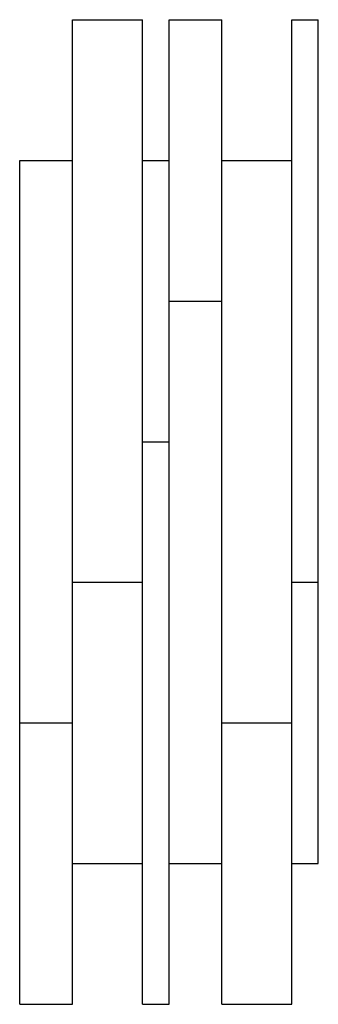
# Model space of a CAD drawing. Units: inches. Extents: x 142.6 to 146.9, y 143.9 to 157.9.
import ezdxf

# ---------------------------------------------------------------- set-up
doc = ezdxf.new("R2010")
doc.units = ezdxf.units.IN
doc.header["$LTSCALE"] = 0.5
doc.header["$MEASUREMENT"] = 0

# ---------------------------------------------------------------- blocks, each defined once
blk = doc.blocks.new('Mirage Glass Tile CNB-35')
for p, q in [((143.375, 143.9375), (143.375, 157.9375)), ((143.375, 157.9375), (144.375, 157.9375)), ((144.375, 143.9375), (144.375, 157.9375)), ((144.75, 143.9375), (144.75, 157.9375)), ((144.75, 157.9375), (145.5, 157.9375)), ((145.5, 143.9375), (145.5, 157.9375)), ((146.5, 143.9375), (146.5, 157.9375)), ((146.5, 157.9375), (146.875, 157.9375)), ((146.875, 145.9375), (146.875, 157.9375)), ((142.625, 143.9375), (142.625, 155.9375)), ((142.625, 155.9375), (143.375, 155.9375)), ((144.375, 155.9375), (144.75, 155.9375)), ((145.5, 155.9375), (146.5, 155.9375)), ((144.75, 153.9375), (145.5, 153.9375)), ((144.375, 151.9375), (144.75, 151.9375)), ((143.375, 149.9375), (144.375, 149.9375)), ((146.5, 149.9375), (146.875, 149.9375)), ((142.625, 147.9375), (143.375, 147.9375)), ((145.5, 147.9375), (146.5, 147.9375)), ((143.375, 145.9375), (144.375, 145.9375)), ((144.75, 145.9375), (145.5, 145.9375)), ((146.5, 145.9375), (146.875, 145.9375)), ((142.625, 143.9375), (143.375, 143.9375)), ((144.375, 143.9375), (144.75, 143.9375)), ((145.5, 143.9375), (146.5, 143.9375))]:
    blk.add_line(p, q)

msp = doc.modelspace()

# ---------------------------------------------------------------- block references
msp.add_blockref('Mirage Glass Tile CNB-35', (0, 0))

doc.saveas('drawing.dxf')
